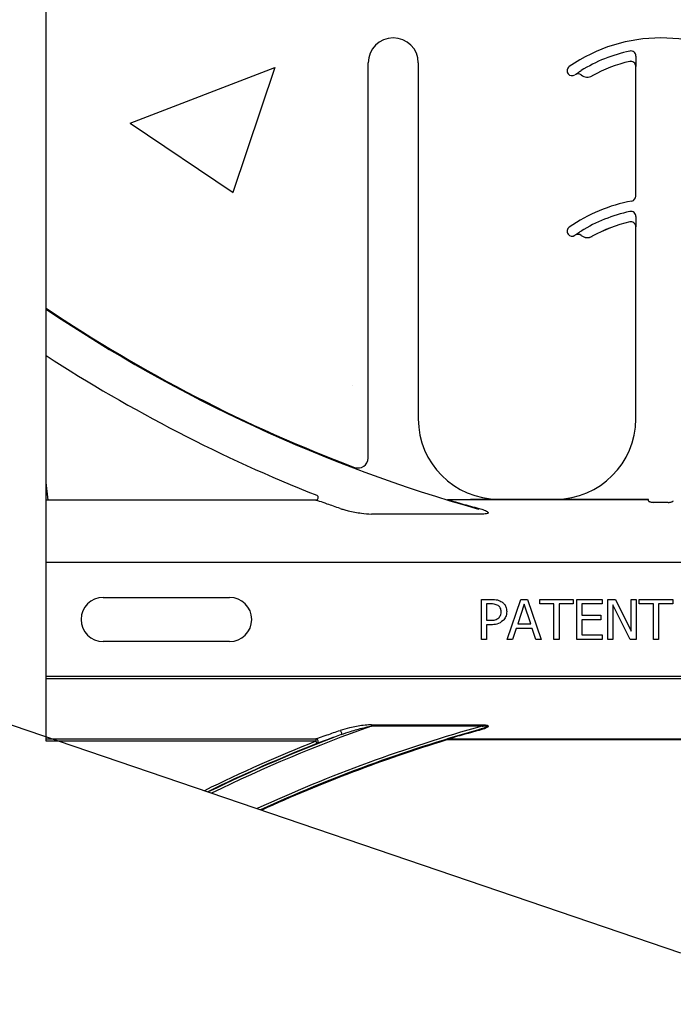
# Model space of a CAD drawing. Units: inches. Extents: x -88 to 141, y -74 to 210.
# Drawn here: x 75 to 77, y -37 to -34 of the extents above; entities that cross this region are included whole.
import ezdxf

# ---------------------------------------------------------------- set-up
doc = ezdxf.new("R2010")
doc.units = ezdxf.units.IN
doc.header["$MEASUREMENT"] = 0
doc.layers.add('Notes', color=7, linetype='Continuous')
doc.styles.add('Fox Blocks', font='arial.ttf', dxfattribs={"height": 0.09375})
doc.dimstyles.new('Fox Blocks', dxfattribs={"dimscale": 4, "dimtxt": 0.09375, "dimasz": 0.0625, "dimexe": 0.09375, "dimexo": 0.125, "dimgap": 0.03125, "dimtad": 1, "dimdec": 4, "dimzin": 3, "dimdsep": 46, "dimlunit": 4, "dimtxsty": 'Fox Blocks', "dimblk1": 'ARCHTICK', "dimblk2": 'ARCHTICK', "dimsah": 1, "dimcen": 0.125, "dimclrd": 256, "dimclre": 256, "dimclrt": 7, "dimazin": 0, "dimtfac": 1, "dimtdec": 4, "dimtix": 1, "dimtmove": 1, "dimatfit": 3, "dimfxl": 1, "dimtolj": 1, "dimtzin": 3, "dimarcsym": 0})

# ---------------------------------------------------------------- blocks, each defined once
blk = doc.blocks.new('_ARCHTICK')
at = {"color": 0, "linetype": 'ByBlock', "const_width": 0.15}
blk.add_lwpolyline([(-0.5, -0.5), (0.5, 0.5)], dxfattribs=at)

msp = doc.modelspace()

# ---------------------------------------------------------------- hatches: boundary and pattern name
h = msp.add_hatch()
h.set_pattern_fill('AR-CONC', color=256, scale=0.644452)
h.set_pattern_definition([(50, (-47.7522, -89.8975), (4.6224, -0.40441), [0.48334, -5.31673]), (355, (-47.752, -89.8975), (-0.89419, 4.84752), [0.38667, -4.25339]), (100.4514, (-47.367, -89.9312), (3.72821, 4.44311), [0.41078, -4.51853]), (46.184, (-47.752, -88.6086), (6.87786, -1.0667), [0.725, -7.9751]), (96.6356, (-47.179, -88.6975), (6.02345, 6.27773), [0.61616, -6.7778]), (351.184, (-47.752, -88.6086), (6.02345, 6.27773), [0.58, -6.38008]), (21, (-47.1078, -88.931), (3.84678, -2.59469), [0.48334, -5.31673]), (326, (-47.1078, -88.931), (1.56805, 4.67325), [0.38667, -4.25339]), (71.4514, (-46.787, -89.147), (5.41483, 2.07856), [0.41078, -4.51853]), (37.5, (-47.7522, -89.8975), (0.078364, 2.145342), [0, -4.20183, 0, -4.31783, 0, -4.269497]), (7.5, (-47.7522, -89.8975), (1.695358, 2.541796), [0, -2.46181, 0, -4.10516, 0, -1.627242]), (327.5, (-49.1893, -89.8975), (3.440231, -0.145355), [0, -1.61113, 0, -5.02673, 0, -6.67008]), (317.5, (-49.8338, -89.8975), (3.75836, 0.64513), [0, -2.09447, 0, -3.33826, 0, -4.736725])])
h.paths.add_polyline_path([(74.8962, -31.3996), (74.8962, -35.0279), (82.8962, -35.0279), (82.8962, -31.3996)])
h = msp.add_hatch()
h.set_pattern_fill('AR-CONC', color=256, scale=0.644452)
h.set_pattern_definition([(50, (93.9804, -35.4056), (4.6224, -0.4044), [0.4833, -5.3167]), (355, (93.9804, -35.4056), (-0.8942, 4.8475), [0.3867, -4.2534]), (100.451, (94.3656, -35.4393), (3.7282, 4.4431), [0.4108, -4.5185]), (46.184, (93.9804, -34.117), (6.8779, -1.0667), [0.725, -7.9751]), (96.636, (94.5535, -34.2056), (6.0235, 6.2777), [0.6162, -6.7778]), (351.184, (93.9804, -34.117), (6.0235, 6.2777), [0.58, -6.38]), (21, (94.625, -34.439), (3.8468, -2.5947), [0.4833, -5.3167]), (326, (94.625, -34.439), (1.568, 4.6732), [0.3867, -4.2534]), (71.451, (94.9454, -34.655), (5.4148, 2.0786), [0.4108, -4.5185]), (37.5, (93.9804, -35.4056), (0.07836, 2.14534), [0, -4.20183, 0, -4.31783, 0, -4.2695]), (7.5, (93.9804, -35.4056), (1.69536, 2.5418), [0, -2.4618, 0, -4.10516, 0, -1.62724]), (327.5, (92.5433, -35.4056), (3.44023, -0.14536), [0, -1.61113, 0, -5.02673, 0, -6.67008]), (317.5, (91.8988, -35.4056), (3.75836, 0.64513), [0, -2.09447, 0, -3.33826, 0, -4.73672])])
h.paths.add_polyline_path([(74.8962, -35.7728), (82.8962, -35.7774), (82.8962, -38.3072), (75.5678, -35.9938)])

# ---------------------------------------------------------------- linework, layer by layer
at = {"color": 34}
msp.add_line((61.3193, -31.144), (76.8726, -36.438), dxfattribs=at)
at = {"color": 7, "linetype": 'Continuous', "lineweight": 25}
for p, q in [((74.8962, -35.7791), (74.8962, -31.3996)), ((75.8996, -34.8967), (75.8996, -33.6657)), ((76.0558, -33.6657), (76.0558, -34.7746)), ((76.7334, -34.0806), (76.7334, -33.6763)), ((76.7334, -34.7746), (76.7334, -34.1763)), ((76.3058, -35.0246), (76.4834, -35.0246)), ((75.0743, -35.3307), (75.468, -35.3307)), ((76.2522, -35.4621), (76.2522, -35.3371)), ((76.2522, -35.3371), (76.2836, -35.3371)), ((76.3329, -35.4621), (76.3755, -35.3371)), ((76.3755, -35.3371), (76.3962, -35.3371)), ((76.3962, -35.3371), (76.4389, -35.4621)), ((76.4341, -35.3371), (76.5386, -35.3371)), ((76.4341, -35.3513), (76.4341, -35.3371)), ((76.5386, -35.3371), (76.5386, -35.3513)), ((76.5496, -35.4621), (76.5496, -35.3371)), ((76.5496, -35.3371), (76.6287, -35.3371)), ((76.6287, -35.3371), (76.6287, -35.3513)), ((76.6462, -35.4621), (76.6462, -35.3371)), ((76.6462, -35.3371), (76.6698, -35.3371)), ((76.6698, -35.3371), (76.7189, -35.4361)), ((76.7189, -35.3371), (76.7348, -35.3371)), ((76.7189, -35.4361), (76.7189, -35.3371)), ((76.7348, -35.3371), (76.7348, -35.4621)), ((76.7443, -35.3371), (76.8487, -35.3371)), ((76.7443, -35.3513), (76.7443, -35.3371)), ((76.8487, -35.3371), (76.8487, -35.3513)), ((76.268, -35.3513), (76.268, -35.402)), ((76.282, -35.3513), (76.268, -35.3513)), ((76.3858, -35.3522), (76.3657, -35.413)), ((76.406, -35.413), (76.3858, -35.3522)), ((76.4784, -35.3513), (76.4341, -35.3513)), ((76.4784, -35.4621), (76.4784, -35.3513)), ((76.5386, -35.3513), (76.4943, -35.3513)), ((76.4943, -35.3513), (76.4943, -35.4621)), ((76.5655, -35.3513), (76.5655, -35.3861)), ((76.6287, -35.3513), (76.5655, -35.3513)), ((76.7159, -35.4621), (76.662, -35.3543)), ((76.662, -35.3543), (76.662, -35.4621)), ((76.7886, -35.3513), (76.7443, -35.3513)), ((76.7886, -35.4621), (76.7886, -35.3513)), ((76.8487, -35.3513), (76.8044, -35.3513)), ((76.8044, -35.3513), (76.8044, -35.4621)), ((76.268, -35.402), (76.2795, -35.402)), ((76.5655, -35.3861), (76.624, -35.3861)), ((76.624, -35.4004), (76.5655, -35.4004)), ((76.5655, -35.4004), (76.5655, -35.4478)), ((76.624, -35.3861), (76.624, -35.4004)), ((76.268, -35.4162), (76.268, -35.4621)), ((76.2823, -35.4162), (76.268, -35.4162)), ((76.361, -35.4273), (76.3496, -35.4621)), ((76.4107, -35.4273), (76.361, -35.4273)), ((76.3657, -35.413), (76.406, -35.413)), ((76.4222, -35.4621), (76.4107, -35.4273)), ((76.268, -35.4621), (76.2522, -35.4621)), ((76.3496, -35.4621), (76.3329, -35.4621)), ((76.4389, -35.4621), (76.4222, -35.4621)), ((76.4943, -35.4621), (76.4784, -35.4621)), ((76.6287, -35.4621), (76.5496, -35.4621)), ((76.5655, -35.4478), (76.6287, -35.4478)), ((76.6287, -35.4478), (76.6287, -35.4621)), ((76.662, -35.4621), (76.6462, -35.4621)), ((76.7348, -35.4621), (76.7159, -35.4621)), ((76.8044, -35.4621), (76.7886, -35.4621)), ((75.468, -35.4685), (75.0743, -35.4685)), ((76.1486, -35.7724), (76.1503, -35.7718)), ((76.1526, -35.7732), (76.1508, -35.7732)), ((81.6415, -35.7746), (76.1508, -35.7746)), ((81.6397, -35.7732), (76.1526, -35.7732))]:
    msp.add_line(p, q, dxfattribs=at)
at = {"color": 8, "linetype": 'Continuous', "lineweight": 25}
for p, q in [((76.7338, -33.6443), (76.7338, -33.6542)), ((75.9005, -33.6657), (75.8996, -33.6657)), ((76.7143, -33.661), (76.7143, -33.6609)), ((76.7336, -33.6763), (76.7334, -33.6763)), ((76.5225, -33.6992), (76.5233, -33.6987)), ((76.5444, -33.7024), (76.5443, -33.7023)), ((76.5631, -33.7029), (76.5631, -33.703)), ((76.5977, -33.7057), (76.5978, -33.7059)), ((76.7334, -34.0806), (76.7344, -34.0806)), ((76.7338, -34.1443), (76.7338, -34.1542)), ((76.7143, -34.161), (76.7143, -34.1609)), ((76.5444, -34.2024), (76.5443, -34.2023)), ((76.5631, -34.2029), (76.5631, -34.203)), ((76.5977, -34.2057), (76.5978, -34.2059)), ((76.7336, -34.1763), (76.7334, -34.1763)), ((75.857, -34.9269), (75.8573, -34.926)), ((75.7367, -35.0279), (74.8962, -35.0279)), ((76.1471, -35.0259), (76.7725, -35.0259)), ((76.3058, -35.0246), (76.3058, -35.0255)), ((76.4834, -35.0255), (76.4834, -35.0246)), ((76.7724, -35.0258), (76.5712, -35.0258)), ((76.7725, -35.0259), (76.7724, -35.0258)), ((76.7726, -35.0277), (76.7726, -35.0268)), ((76.8346, -35.0348), (76.7885, -35.0348)), ((76.255, -35.0714), (75.9097, -35.0714)), ((82.8962, -35.2226), (74.8962, -35.2226)), ((75.0743, -35.4697), (75.0743, -35.4685)), ((74.8962, -35.5766), (82.8962, -35.5766)), ((82.8962, -35.5844), (74.8962, -35.5844)), ((75.9097, -35.7278), (76.255, -35.7278)), ((75.9097, -35.7278), (75.9097, -35.732)), ((76.255, -35.732), (75.9097, -35.732)), ((76.255, -35.7278), (76.255, -35.732)), ((74.8962, -35.7713), (75.7367, -35.7713)), ((75.7367, -35.7791), (74.8962, -35.7791)), ((75.7367, -35.7713), (75.7367, -35.7791)), ((76.1417, -35.776), (76.1413, -35.7747)), ((76.1508, -35.7732), (76.1508, -35.7746)), ((76.1526, -35.7715), (81.6397, -35.7715)), ((76.1526, -35.7715), (76.1526, -35.7732))]:
    msp.add_line(p, q, dxfattribs=at)
at = {"color": 8, "linetype": 'Continuous', "lineweight": 25, "flags": 128}
for points in [[(75.8127, -35.7452), (75.8137, -35.7468), (75.8147, -35.7487), (75.8154, -35.7508), (75.816, -35.7529), (75.8163, -35.7548), (75.8163, -35.7564), (75.816, -35.7576), (75.8154, -35.7582)], [(75.7367, -35.7791), (75.7373, -35.7805), (75.7378, -35.7818), (75.7383, -35.7831), (75.7387, -35.7842), (75.7391, -35.7851), (75.7394, -35.7858), (75.7395, -35.7862), (75.7396, -35.7864)]]:
    msp.add_lwpolyline(points, dxfattribs=at)
at = {"color": 7, "linetype": 'Continuous', "lineweight": 25}
for centre, radius, start, end in [((75.9777, -33.6657), 0.0781, 0, 180), ((76.8116, -34.0876), 0.5, 55.1879, 124.8121), ((76.535, -33.6899), 0.0156, 124.8121, 216.6607), ((76.8116, -34.0876), 0.4376, 102.8396, 119.2478), ((76.8116, -34.0876), 0.4375, 102.8396, 119.2478), ((76.7178, -33.6763), 0.0158, 0, 102.8396), ((76.7178, -33.6763), 0.0156, 0, 102.8396), ((76.535, -33.6899), 0.0156, 216.6607, 304.8121), ((76.8116, -34.0876), 0.4687, 124.7441, 124.8121), ((76.5533, -33.7153), 0.0156, 51.4439, 124.7441), ((76.5825, -33.6786), 0.0313, 231.4439, 299.2478), ((76.7178, -34.0806), 0.0156, 280.4757, 0), ((76.8116, -34.5876), 0.5, 100.4757, 124.8121), ((76.8116, -34.5876), 0.4376, 102.8396, 119.2478), ((76.8116, -34.5876), 0.4375, 102.8396, 119.2478), ((76.7178, -34.1763), 0.0158, 0, 102.8396), ((76.7178, -34.1763), 0.0156, 0, 102.8396), ((76.535, -34.1899), 0.0156, 124.8121, 216.6607), ((76.535, -34.1899), 0.0156, 216.6607, 304.8121), ((76.8116, -34.5876), 0.4688, 124.7441, 124.8121), ((76.5533, -34.2153), 0.0156, 51.4439, 124.7441), ((76.5825, -34.1786), 0.0313, 231.4439, 299.2478), ((77.5212, -30.5246), 4.7054, 236.0913, 249.2918), ((77.5212, -30.5246), 4.708, 236.1125, 254.2512), ((77.5212, -30.5246), 4.8289, 237.0707, 248.3499), ((76.3058, -34.7746), 0.25, 180, 270), ((76.4834, -34.7746), 0.25, 270, 0), ((75.8683, -34.8967), 0.0312, 249.2918, 0), ((75.0743, -35.3996), 0.0689, 90, 270), ((75.468, -35.3996), 0.0689, 270, 90), ((77.5212, -40.2746), 4.708, 105.3814, 105.7205), ((77.5212, -40.2746), 4.708, 105.7488, 114.5616), ((77.5212, -40.2746), 4.8289, 111.6501, 116.0603), ((77.5212, -40.2746), 4.7054, 107.0479, 114.5281), ((76.1508, -35.8058), 0.0326, 90, 107.0479), ((76.1508, -35.8058), 0.0312, 90, 107.0479)]:
    msp.add_arc(centre, radius, start, end, dxfattribs=at)
at = {"color": 8, "linetype": 'Continuous', "lineweight": 25}
for centre, radius, start, end in [((76.8116, -34.0876), 0.4691, 101.9405, 121.9759), ((76.7178, -33.6443), 0.016, 0, 101.9405), ((76.5533, -33.7153), 0.0158, 51.4439, 124.7441), ((76.5825, -33.6786), 0.0311, 231.4439, 299.2478), ((76.8116, -34.5876), 0.4691, 101.9405, 121.9759), ((76.7178, -34.1443), 0.016, 0, 101.9405), ((76.5533, -34.2153), 0.0158, 51.4439, 124.7441), ((76.5825, -34.1786), 0.0311, 231.4439, 299.2478), ((75.7365, -35.02), 0.00785, 271.747, 66.5715), ((76.2427, -35.053), 0.0029, 282.4182, 341.3351), ((77.5212, -40.2746), 4.82, 109.5316, 115.9538), ((77.5212, -40.2746), 4.7158, 105.575, 114.662), ((77.5212, -40.2746), 4.8278, 110.6902, 116.0472), ((76.2427, -35.7462), 0.0029, 18.6792, 77.5675), ((77.5212, -40.2746), 4.8367, 111.6501, 116.1532), ((75.7365, -35.7792), 0.00785, 293.4295, 88.2521), ((76.1489, -35.7749), 0.00259, 41.0286, 97.2638), ((76.1525, -35.7792), 0.00772, 89.7021, 106.8332), ((76.1502, -35.7745), 0.00265, 27.6802, 88.5058)]:
    msp.add_arc(centre, radius, start, end, dxfattribs=at)
for centre, major_axis, ratio, start_param, end_param in [((76.7725, -35.0337), (0, 0.00781), 0.03491, 5.799014, 6.265732), ((76.7725, -35.1213), (0, 0.0938), 0.01891, 6.047304, 6.234572)]:
    msp.add_ellipse(centre, major_axis=major_axis, ratio=ratio, start_param=start_param, end_param=end_param, dxfattribs=at)
at = {"color": 7, "linetype": 'Continuous', "lineweight": 25}
for points, knots in [([(76.7338, -33.6542), (76.7338, -33.6562), (76.7338, -33.6603), (76.7338, -33.6671), (76.7337, -33.6721), (76.7336, -33.6752), (76.7336, -33.6762), (76.7336, -33.6763)], [0, 0, 0, 0, 0.2134391, 0.4380388, 0.8084289, 0.9944234, 1, 1, 1, 1]), ([(76.5443, -33.7023), (76.5444, -33.7023), (76.5452, -33.7017), (76.5478, -33.6998), (76.5521, -33.6968), (76.5579, -33.6929), (76.5614, -33.6907), (76.5631, -33.6896)], [0, 0, 0, 0, 0.005518, 0.190085, 0.559438, 0.786705, 1, 1, 1, 1]), ([(76.7338, -34.1542), (76.7338, -34.1562), (76.7338, -34.1603), (76.7338, -34.1671), (76.7337, -34.1721), (76.7336, -34.1752), (76.7336, -34.1762), (76.7336, -34.1763)], [0, 0, 0, 0, 0.2134188, 0.4380377, 0.8084285, 0.9944234, 1, 1, 1, 1]), ([(76.5443, -34.2023), (76.5444, -34.2023), (76.5452, -34.2017), (76.5478, -34.1998), (76.5521, -34.1968), (76.5579, -34.1929), (76.5614, -34.1907), (76.5631, -34.1896)], [0, 0, 0, 0, 0.005518, 0.190087, 0.559444, 0.786702, 1, 1, 1, 1]), ([(76.2433, -35.0558), (76.2248, -35.0504), (76.1964, -35.0421), (76.1669, -35.0329), (76.1535, -35.0286), (76.1513, -35.0277), (76.1503, -35.0274)], [0, 0, 0, 0, 0.4916881, 0.7572673, 0.8957465, 1, 1, 1, 1]), ([(76.1526, -35.0277), (76.1534, -35.028), (76.1543, -35.0283), (76.1586, -35.0297), (76.1691, -35.0328), (76.199, -35.0414), (76.2271, -35.049), (76.2454, -35.0539)], [0, 0, 0, 0, 0.0950897, 0.0999788, 0.2355542, 0.5012018, 1, 1, 1, 1]), ([(76.3058, -35.0255), (76.3056, -35.0255), (76.2869, -35.0256), (76.258, -35.0258), (76.2285, -35.0258), (76.218, -35.0258)], [0, 0, 0, 0, 0.006924, 0.648707, 1, 1, 1, 1]), ([(76.2906, -35.0247), (76.2955, -35.0251), (76.3005, -35.0256), (76.3056, -35.0255), (76.3058, -35.0255)], [0, 0, 0, 0, 0.959086, 1, 1, 1, 1]), ([(76.5712, -35.0258), (76.5608, -35.0258), (76.5312, -35.0258), (76.5024, -35.0256), (76.4836, -35.0255), (76.4834, -35.0255)], [0, 0, 0, 0, 0.351292, 0.993076, 1, 1, 1, 1]), ([(75.8127, -35.0539), (75.8162, -35.055), (75.8242, -35.0576), (75.846, -35.0629), (75.8747, -35.0689), (75.8993, -35.0706), (75.9097, -35.0714)], [0, 0, 0, 0, 0.1162794, 0.2623315, 0.6860168, 1, 1, 1, 1]), ([(76.2836, -35.3371), (76.2901, -35.3372), (76.3017, -35.3374), (76.3119, -35.3426), (76.3164, -35.345)], [0, 0, 0, 0, 0.560868, 1, 1, 1, 1]), ([(76.3047, -35.3562), (76.3007, -35.3544), (76.2934, -35.3513), (76.2855, -35.3513), (76.282, -35.3513)], [0, 0, 0, 0, 0.5580992, 1, 1, 1, 1]), ([(76.3139, -35.3755), (76.3135, -35.3712), (76.3129, -35.3635), (76.3072, -35.3584), (76.3047, -35.3562)], [0, 0, 0, 0, 0.560369, 1, 1, 1, 1]), ([(76.3164, -35.345), (76.3189, -35.347), (76.324, -35.3512), (76.3302, -35.3615), (76.3309, -35.3699), (76.3313, -35.3751)], [0, 0, 0, 0, 0.2803438, 0.5606939, 1, 1, 1, 1]), ([(76.2795, -35.402), (76.2851, -35.402), (76.2949, -35.4022), (76.3031, -35.3968), (76.3067, -35.3944)], [0, 0, 0, 0, 0.562579, 1, 1, 1, 1]), ([(76.3067, -35.3944), (76.3091, -35.3913), (76.3134, -35.3856), (76.3137, -35.3786), (76.3139, -35.3755)], [0, 0, 0, 0, 0.558555, 1, 1, 1, 1]), ([(76.3313, -35.3751), (76.3307, -35.381), (76.3297, -35.3914), (76.3231, -35.3996), (76.3202, -35.4031)], [0, 0, 0, 0, 0.55966, 1, 1, 1, 1]), ([(76.3202, -35.4031), (76.3138, -35.4077), (76.3024, -35.4158), (76.2885, -35.4161), (76.2823, -35.4162)], [0, 0, 0, 0, 0.557743, 1, 1, 1, 1]), ([(75.9097, -35.7278), (75.9085, -35.7278), (75.9001, -35.7279), (75.8773, -35.7305), (75.8456, -35.7359), (75.8223, -35.7425), (75.8127, -35.7452)], [0, 0, 0, 0, 0.034887, 0.253205, 0.688886, 1, 1, 1, 1]), ([(76.1503, -35.7718), (76.1513, -35.7714), (76.1535, -35.7706), (76.1669, -35.7662), (76.1964, -35.757), (76.2248, -35.7487), (76.2433, -35.7433)], [0, 0, 0, 0, 0.104253, 0.242733, 0.508312, 1, 1, 1, 1]), ([(76.2454, -35.7452), (76.2271, -35.7502), (76.199, -35.7577), (76.1691, -35.7663), (76.1566, -35.7701), (76.1532, -35.7712), (76.1527, -35.7714), (76.1526, -35.7715)], [0, 0, 0, 0, 0.4986925, 0.7642834, 0.8998299, 0.9839294, 1, 1, 1, 1])]:
    msp.add_open_spline(points, degree=3, knots=knots, dxfattribs=at)
at = {"color": 8, "linetype": 'Continuous', "lineweight": 25}
for points, knots in [([(75.8127, -35.0539), (75.7988, -35.0491), (75.7756, -35.0412), (75.7507, -35.0325), (75.7398, -35.0288), (75.7374, -35.0281), (75.7367, -35.0279)], [0, 0, 0, 0, 0.459279, 0.765696, 0.937404, 1, 1, 1, 1]), ([(76.7729, -35.0302), (76.773, -35.0305), (76.7733, -35.0312), (76.7755, -35.0325), (76.7791, -35.0337), (76.7836, -35.0346), (76.7869, -35.0347), (76.7885, -35.0348)], [0, 0, 0, 0, 0.1598971, 0.3769896, 0.5856305, 0.7910595, 1, 1, 1, 1]), ([(76.8346, -35.0348), (76.8354, -35.0348), (76.838, -35.0347), (76.8423, -35.0342), (76.8466, -35.033), (76.8495, -35.0315), (76.85, -35.0306), (76.8502, -35.0302)], [0, 0, 0, 0, 0.104167, 0.330273, 0.560123, 0.782003, 1, 1, 1, 1]), ([(76.2454, -35.0539), (76.2508, -35.0554), (76.2587, -35.0577), (76.2673, -35.0616), (76.2711, -35.064), (76.2726, -35.0655), (76.2732, -35.0666), (76.2733, -35.0676), (76.2729, -35.0684), (76.2719, -35.0692), (76.2691, -35.0704), (76.2633, -35.0712), (76.2581, -35.0713), (76.255, -35.0714)], [0, 0, 0, 0, 0.319536, 0.477951, 0.556246, 0.587355, 0.618182, 0.635168, 0.652446, 0.673725, 0.710579, 0.824546, 1, 1, 1, 1]), ([(75.8154, -35.7582), (75.825, -35.7549), (75.848, -35.747), (75.8785, -35.7387), (75.9005, -35.7336), (75.9086, -35.7322), (75.9097, -35.732)], [0, 0, 0, 0, 0.31131, 0.748826, 0.965854, 1, 1, 1, 1]), ([(76.255, -35.732), (76.2587, -35.7315), (76.2635, -35.7309), (76.2688, -35.7308), (76.2707, -35.731), (76.2715, -35.7312), (76.2719, -35.7315), (76.272, -35.7317), (76.272, -35.7319), (76.272, -35.7321), (76.2719, -35.7324), (76.2714, -35.7329), (76.2693, -35.7344), (76.2652, -35.7362), (76.2562, -35.7396), (76.2488, -35.7417), (76.2433, -35.7433)], [0, 0, 0, 0, 0.22847, 0.292615, 0.320922, 0.339657, 0.345639, 0.35056, 0.355487, 0.360719, 0.366132, 0.376246, 0.409549, 0.529337, 0.650915, 1, 1, 1, 1]), ([(76.255, -35.7278), (76.2589, -35.7278), (76.2641, -35.7279), (76.2696, -35.7291), (76.2716, -35.7298), (76.2726, -35.7306), (76.2732, -35.7313), (76.2733, -35.7321), (76.2729, -35.7332), (76.2711, -35.7354), (76.2623, -35.7405), (76.2529, -35.7431), (76.2454, -35.7452)], [0, 0, 0, 0, 0.220174, 0.285794, 0.317447, 0.341766, 0.358946, 0.375938, 0.397362, 0.435262, 0.554963, 1, 1, 1, 1]), ([(75.7367, -35.7713), (75.7374, -35.7711), (75.7398, -35.7704), (75.7507, -35.7667), (75.7756, -35.758), (75.7988, -35.75), (75.8127, -35.7452)], [0, 0, 0, 0, 0.062544, 0.234196, 0.540539, 1, 1, 1, 1]), ([(75.8154, -35.7582), (75.8015, -35.7634), (75.7781, -35.7721), (75.7533, -35.7814), (75.7426, -35.7853), (75.7402, -35.7861), (75.7396, -35.7864)], [0, 0, 0, 0, 0.452826, 0.759424, 0.935045, 1, 1, 1, 1]), ([(76.1413, -35.7747), (76.1413, -35.7746), (76.1418, -35.7745), (76.1438, -35.7739), (76.1461, -35.7731), (76.1481, -35.7725), (76.1486, -35.7724)], [0, 0, 0, 0, 0.0230578, 0.2016453, 0.8169141, 1, 1, 1, 1])]:
    msp.add_open_spline(points, degree=3, knots=knots, dxfattribs=at)

# ---------------------------------------------------------------- leaders
at = {"layer": 'Notes'}
msp.add_leader([(77.7265, -33.6292), (73.7177, -51.0848)], dimstyle='Fox Blocks', override={"dimscale": 0, "dimasz": 0.125, "dimgap": 0.03125, "dimtad": 0}, dxfattribs=at)

doc.saveas('drawing.dxf')
